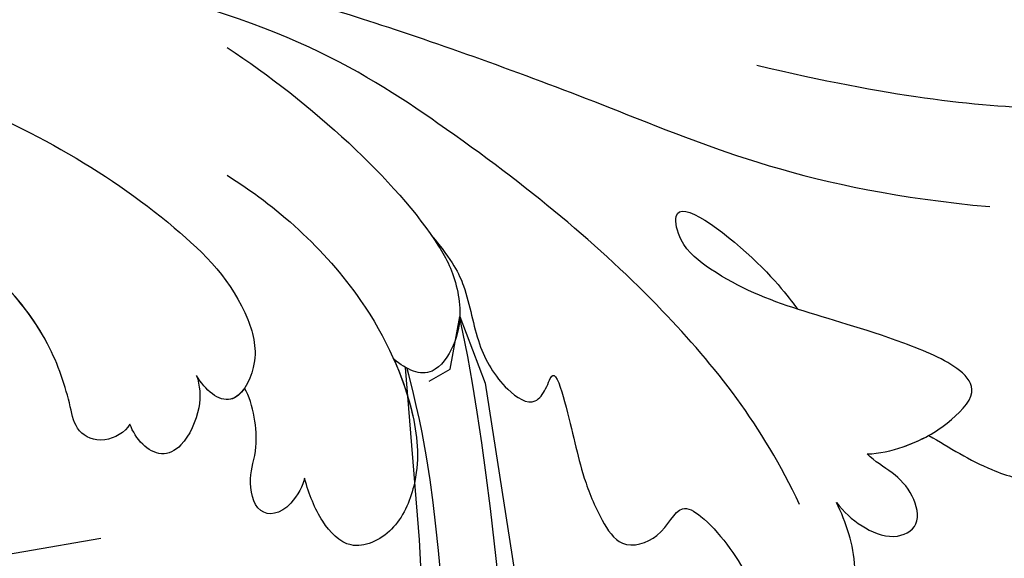
# Model space of a CAD drawing. Units: millimetres. Extents: x 1489 to 3169, y 2676 to 3270.
# Drawn here: x 1707 to 1740, y 3009 to 3027 of the extents above; entities that cross this region are included whole.
import ezdxf
from ezdxf.xclip import XClip

# ---------------------------------------------------------------- set-up
doc = ezdxf.new("R2010")
doc.units = ezdxf.units.MM
doc.header["$XCLIPFRAME"] = 2
doc.layers.add('2018-圖筆規範-陰影線', color=8, linetype='Continuous')
doc.layers.add('H-08.木作(細線)', color=252, linetype='Continuous')

# ---------------------------------------------------------------- blocks, each defined once
blk = doc.blocks.new('SE-21039L-d')
at = {"layer": 'H-08.木作(細線)'}
for points, knots in [([(-38.13076811928295, 70.7394093659841), (-41.52274809143455, 64.94637657141607), (-44.85082804074955, 54.39439195777595), (-42.34345516944086, 37.93475649262678), (-37.1045278692236, 26.77135431673196), (-32.24956674070017, 21.12684257411252), (-28.91368743800558, 18.0490195041682)], [0, 0, 0, 0, 0.03404250843319336, 0.08715866475522326, 0.1207402634644619, 0.14013563128839, 0.14013563128839, 0.14013563128839, 0.14013563128839]), ([(1.577611353754037, -37.93600489486698), (2.617929653319152, -29.89948758333435), (0.2331777407162008, -15.60159707930711), (-11.60895292787609, 0.2899897885988594), (-18.20675656472304, 6.695268105863761), (-27.99612482964403, 13.82263154107113), (-33.24964025037116, 17.13256117000083), (-37.08282307207446, 21.80933579635553)], [0, 0, 0, 0, 0.05721052009459263, 0.1046728558199722, 0.1400097080421434, 0.1587617024268863, 0.1828641176095949, 0.1828641176095949, 0.1828641176095949, 0.1828641176095949]), ([(-42.21006362659136, 15.90951039262131), (-42.92990942881806, 16.24017233630616), (-44.15107589880427, 16.80111646806267), (-45.58296221272212, 17.93842782738329), (-45.71751648263853, 19.16696668544319), (-45.57376658464455, 19.76855102573518)], [0, 0, 0, 0, 0.006029782050372079, 0.01022909022803595, 0.01385669133705255, 0.01385669133705255, 0.01385669133705255, 0.01385669133705255]), ([(-42.21006362659136, 15.909510392622), (-42.92990942881625, 16.24017233630684), (-44.15107589880427, 16.80111646806336), (-45.5829622127203, 17.93842782738398), (-45.71751648263853, 19.16696668544387), (-45.57376658464273, 19.76855102573586)], [0, 0, 0, 0, 0.006029782050372079, 0.01022909022803595, 0.01385669133705255, 0.01385669133705255, 0.01385669133705255, 0.01385669133705255]), ([(-42.21006362659136, 15.90951039262154), (-42.92990942881806, 16.2401723363057), (-44.15107589880427, 16.80111646806222), (-45.58296221272212, 17.93842782738307), (-45.71751648263853, 19.16696668544341), (-45.57376658464273, 19.76855102573518)], [0, 0, 0, 0, 0.006029782050372079, 0.01022909022803595, 0.01385669133705255, 0.01385669133705255, 0.01385669133705255, 0.01385669133705255]), ([(-41.57726124572764, 13.88328320051755), (-41.7915585670271, 14.20231246811136), (-42.14754166236889, 15.15703856810524), (-42.30121238966422, 16.45167600409491), (-42.01234742669476, 18.06899865260061), (-40.84145720752895, 18.03807596503157), (-37.15042983836429, 15.57390041728149), (-35.56941090481814, 13.64255611579188), (-32.47423340116256, 12.59700416247938), (-30.62613446706564, 13.32792248058468), (-34.53501710846285, 14.6535837409258), (-36.1566372482248, 14.63660815826643), (-36.32932433983115, 14.65298291460749)], [0, 0, 0, 0, 0.002997216509151865, 0.007083847590745998, 0.01037486735910478, 0.01293496166286599, 0.0171911296703404, 0.03452012967803667, 0.03783885258973717, 0.03991264854864319, 0.04694290341526913, 0.05408275907275686, 0.05408275907275686, 0.05408275907275686, 0.05408275907275686]), ([(-41.57726124572764, 13.88328320051824), (-41.79155856702528, 14.20231246811204), (-42.14754166236708, 15.15703856810592), (-42.30121238966422, 16.45167600409559), (-42.01234742669476, 18.06899865260129), (-40.84145720752895, 18.03807596503225), (-37.15042983836247, 15.57390041728218), (-35.56941090481814, 13.64255611579256), (-32.47423340116256, 12.59700416248006), (-30.62613446706382, 13.32792248058536), (-34.53501710846103, 14.65358374092648), (-36.1566372482248, 14.63660815826711), (-36.32932433983115, 14.65298291460817)], [0, 0, 0, 0, 0.002997216509151865, 0.007083847590745998, 0.01037486735910478, 0.01293496166286599, 0.0171911296703404, 0.03452012967803667, 0.03783885258973717, 0.03991264854864319, 0.04694290341526913, 0.05408275907275686, 0.05408275907275686, 0.05408275907275686, 0.05408275907275686]), ([(-41.57726124572764, 13.8832832005171), (-41.7915585670271, 14.20231246811136), (-42.05953193242749, 14.92100155587787), (-42.18523991663278, 15.59959268650391), (-42.21006362519802, 15.90951037522086)], [0, 0, 0, 0, 0.002997216509151865, 0.005332507368241103, 0.005332507368241103, 0.005332507368241103, 0.005332507368241103]), ([(-42.33139965129703, 12.14002590456494), (-42.73878965729273, 12.16442963963982), (-43.38144765044672, 12.31356368115735), (-44.42976739832557, 12.94404527080133), (-44.58683961047063, 14.03416880248278), (-43.50126160749096, 14.42854194315646), (-42.53550816835195, 14.25961867473757), (-41.93186860448986, 13.94320904868778), (-41.57726124572764, 13.88328320051755)], [0, 0, 0, 0, 0.00299187372084968, 0.005657043233320691, 0.007883875438298802, 0.0101844108874004, 0.01272777705545153, 0.01529635737603443, 0.01529635737603443, 0.01529635737603443, 0.01529635737603443]), ([(-42.33139965129703, 12.14002590456562), (-42.73878965729091, 12.1644296396405), (-43.3814476504449, 12.31356368115803), (-44.42976739832557, 12.94404527080201), (-44.58683961047063, 14.03416880248346), (-43.50126160749096, 14.42854194315714), (-42.53550816835195, 14.25961867473825), (-41.93186860448805, 13.94320904868869), (-41.57726124572764, 13.88328320051824)], [0, 0, 0, 0, 0.00299187372084968, 0.005657043233320691, 0.007883875438298802, 0.0101844108874004, 0.01272777705545153, 0.01529635737603443, 0.01529635737603443, 0.01529635737603443, 0.01529635737603443]), ([(-42.33139965129703, 12.14002590456448), (-42.73878965729273, 12.16442963963959), (-43.38144765044672, 12.31356368115712), (-44.42976739832557, 12.9440452708011), (-44.58683961047063, 14.03416880248255), (-43.50126160749096, 14.42854194315623), (-42.53550816835195, 14.25961867473734), (-41.93186860448986, 13.94320904868778), (-41.57726124572764, 13.8832832005171)], [0, 0, 0, 0, 0.00299187372084968, 0.005657043233320691, 0.007883875438298802, 0.0101844108874004, 0.01272777705545153, 0.01529635737603443, 0.01529635737603443, 0.01529635737603443, 0.01529635737603443]), ([(-27.52759602344486, 6.005740463079519), (-28.65327069631712, 6.1139277019563), (-29.78353667088049, 5.965291286367574), (-31.30757573325718, 5.211400399777176), (-32.9317278582057, 5.085216426035686), (-34.14023604205249, 5.570143950985539), (-33.86889083271672, 6.3223883409255), (-33.35468758918614, 6.950306842764121), (-35.28434217942777, 6.359633065067555), (-36.59893840546647, 5.746443145752892), (-38.27590736685124, 5.387942152725373), (-39.67846314129019, 5.347617117360187), (-40.12799249018462, 6.748763801368796), (-39.37820941905375, 7.819443036608391), (-40.48671658786407, 8.362571810982445), (-42.613556827313, 8.459906274048762), (-43.65060974978587, 8.052221280106778), (-44.79712519253917, 7.744397834095253), (-46.00773636469785, 8.727462063091252), (-45.73875726754159, 10.37321234668866), (-44.4775882506292, 11.62611155873356), (-43.0613479437252, 12.0468759662408), (-42.33139965129703, 12.14002590456494)], [0, 0, 0, 0, 0.002908093030796506, 0.007505568342930662, 0.01164843004456163, 0.01431720788639013, 0.01569261098220651, 0.01720405932731576, 0.01982041791854117, 0.02607671805091216, 0.02968523921159182, 0.03206346218933608, 0.03488558769764658, 0.03820146769311368, 0.04036278521403756, 0.04582529595730219, 0.04897557601684316, 0.05203356401032505, 0.05491066757451762, 0.05798955331615169, 0.06267557477476353, 0.06804809782043023, 0.06804809782043023, 0.06804809782043023, 0.06804809782043023]), ([(-27.52759602344486, 6.005740463079974), (-28.65327069631712, 6.113927701956982), (-29.78353667088049, 5.965291286368256), (-31.30757573325718, 5.211400399777858), (-32.9317278582057, 5.085216426036141), (-34.14023604205249, 5.570143950986221), (-33.8688908327149, 6.322388340926182), (-33.35468758918432, 6.950306842764803), (-35.28434217942777, 6.359633065068238), (-36.59893840546465, 5.746443145753574), (-38.27590736685124, 5.387942152726055), (-39.67846314129019, 5.347617117360869), (-40.12799249018281, 6.748763801369478), (-39.37820941905193, 7.819443036609073), (-40.48671658786407, 8.362571810983127), (-42.613556827313, 8.459906274049445), (-43.65060974978405, 8.05222128010746), (-44.79712519253735, 7.744397834095935), (-46.00773636469785, 8.727462063091934), (-45.73875726754159, 10.37321234668934), (-44.4775882506292, 11.62611155873424), (-43.0613479437252, 12.04687596624149), (-42.33139965129703, 12.14002590456562)], [0, 0, 0, 0, 0.002908093030796506, 0.007505568342930662, 0.01164843004456163, 0.01431720788639013, 0.01569261098220651, 0.01720405932731576, 0.01982041791854117, 0.02607671805091216, 0.02968523921159182, 0.03206346218933608, 0.03488558769764658, 0.03820146769311368, 0.04036278521403756, 0.04582529595730219, 0.04897557601684316, 0.05203356401032505, 0.05491066757451762, 0.05798955331615169, 0.06267557477476353, 0.06804809782043023, 0.06804809782043023, 0.06804809782043023, 0.06804809782043023]), ([(-27.52759602344486, 6.005740463079292), (-28.65327069631712, 6.113927701956072), (-29.78353667088049, 5.965291286367119), (-31.30757573325718, 5.211400399776949), (-32.9317278582057, 5.085216426035458), (-34.14023604205249, 5.570143950985084), (-33.86889083271672, 6.322388340925272), (-33.35468758918614, 6.950306842764121), (-35.28434217942777, 6.359633065067555), (-36.59893840546647, 5.746443145752892), (-38.27590736685124, 5.387942152725145), (-39.67846314129019, 5.34761711735996), (-40.12799249018462, 6.748763801368568), (-39.37820941905193, 7.819443036608618), (-40.48671658786407, 8.362571810982217), (-42.613556827313, 8.459906274048535), (-43.65060974978405, 8.05222128010655), (-44.79712519253735, 7.744397834095025), (-46.00773636469785, 8.727462063091252), (-45.73875726754159, 10.37321234668889), (-44.4775882506292, 11.62611155873333), (-43.0613479437252, 12.0468759662408), (-42.33139965129703, 12.14002590456448)], [0, 0, 0, 0, 0.002908093030796506, 0.007505568342930662, 0.01164843004456163, 0.01431720788639013, 0.01569261098220651, 0.01720405932731576, 0.01982041791854117, 0.02607671805091216, 0.02968523921159182, 0.03206346218933608, 0.03488558769764658, 0.03820146769311368, 0.04036278521403756, 0.04582529595730219, 0.04897557601684316, 0.05203356401032505, 0.05491066757451762, 0.05798955331615169, 0.06267557477476353, 0.06804809782043023, 0.06804809782043023, 0.06804809782043023, 0.06804809782043023]), ([(-41.71271904924834, 11.09471869724621), (-38.8624148174531, 11.54104622559339), (-33.33672714550448, 11.12315917020965), (-25.5974254122284, 8.864749072531367), (-18.37659196595268, 5.681595801107278), (-13.59167737287498, 0.7729102446073739)], [0, 0, 0, 0, 0.01889232247437246, 0.04141829380082734, 0.06046316286536313, 0.06046316286536313, 0.06046316286536313, 0.06046316286536313]), ([(-41.71271904924834, 11.09471869724689), (-38.8624148174531, 11.5410462255943), (-33.33672714550448, 11.12315917021033), (-25.5974254122284, 8.86474907253205), (-18.37659196595268, 5.68159580110796), (-13.59167737287316, 0.7729102446078286)], [0, 0, 0, 0, 0.01889232247437246, 0.04141829380082734, 0.06046316286536313, 0.06046316286536313, 0.06046316286536313, 0.06046316286536313]), ([(-18.62027992441654, 3.896924346838887), (-21.67161054569078, 5.163878971841086), (-26.131278325327, 6.247937406159281), (-29.27448417934829, 5.898501448041998), (-30.83754977095487, 5.043000211212757), (-31.52850363402467, 3.288788069197835), (-30.74763367451487, 2.841250716166087), (-30.23131104818094, 2.682999217940051)], [0, 0, 0, 0, 0.0274011589807279, 0.03270429189574438, 0.03708772121387646, 0.03932923414903801, 0.04226044199098451, 0.04226044199098451, 0.04226044199098451, 0.04226044199098451]), ([(-18.62027992441654, 3.896924346839569), (-21.67161054568896, 5.163878971841996), (-26.131278325327, 6.247937406159735), (-29.27448417934647, 5.89850144804268), (-30.83754977095305, 5.043000211213439), (-31.52850363402467, 3.288788069198517), (-30.74763367451305, 2.841250716166769), (-30.23131104818094, 2.682999217940733)], [0, 0, 0, 0, 0.0274011589807279, 0.03270429189574438, 0.03708772121387646, 0.03932923414903801, 0.04226044199098451, 0.04226044199098451, 0.04226044199098451, 0.04226044199098451]), ([(-27.52759602344486, 6.005740463079292), (-27.6750227620978, 6.007765382947582), (-28.3256254925036, 6.003987808069041), (-29.27448417934829, 5.898501448041998), (-30.83754977095305, 5.043000211212529), (-31.52850363402467, 3.288788069197608), (-30.74763367451487, 2.841250716166087), (-30.23131104818094, 2.682999217940278)], [0.02589182502272003, 0.02589182502272003, 0.02589182502272003, 0.02589182502272003, 0.0274011589807279, 0.03270429189574438, 0.03708772121387646, 0.03932923414903801, 0.04226044199098451, 0.04226044199098451, 0.04226044199098451, 0.04226044199098451]), ([(-22.10997875169778, 1.526056997706974), (-23.83412970507015, 2.297513353209297), (-27.40899447645825, 3.231142423094752), (-31.80661072754992, 2.481499876019598), (-33.93125809533012, 1.245215703760323), (-35.04395631465559, -0.4762717292474008), (-34.73918972459978, -2.124783562964012), (-33.23598098216644, -2.344428688901189), (-32.37926795662315, -2.139023795065896), (-31.83247535006558, -1.95856524374949)], [0, 0, 0, 0, 0.01422860856594488, 0.02425978238659637, 0.03040625431341247, 0.0343663135348078, 0.0382890578523222, 0.04183461149132529, 0.04601358543862469, 0.04601358543862469, 0.04601358543862469, 0.04601358543862469]), ([(-22.10997875169596, 1.526056997707656), (-23.83412970506834, 2.297513353209979), (-27.40899447645643, 3.231142423095662), (-31.80661072754992, 2.481499876020507), (-33.93125809533012, 1.245215703761005), (-35.04395631465377, -0.4762717292467187), (-34.73918972459796, -2.12478356296333), (-33.23598098216644, -2.344428688900507), (-32.37926795662315, -2.139023795065214), (-31.83247535006558, -1.958565243748808)], [0, 0, 0, 0, 0.01422860856594488, 0.02425978238659637, 0.03040625431341247, 0.0343663135348078, 0.0382890578523222, 0.04183461149132529, 0.04601358543862469, 0.04601358543862469, 0.04601358543862469, 0.04601358543862469]), ([(-30.2313110482155, 2.682999217933684), (-30.90191738090471, 2.563556934443113), (-32.35376820158672, 2.163121337000575), (-33.93125809533012, 1.24521570376055), (-35.04395631465377, -0.4762717292471734), (-34.73918972459978, -2.124783562964012), (-33.23598098216644, -2.344428688901417), (-32.37926795662315, -2.139023795066123), (-31.83247535006558, -1.95856524374949)], [0.01941464364674669, 0.01941464364674669, 0.01941464364674669, 0.01941464364674669, 0.02425978238659637, 0.03040625431341247, 0.0343663135348078, 0.0382890578523222, 0.04183461149132529, 0.04601358543862469, 0.04601358543862469, 0.04601358543862469, 0.04601358543862469]), ([(-7.505119345296407, -11.2677036811383), (-9.391393989459175, -8.60068040029114), (-14.48153396527414, -4.393982270109291), (-20.8323822265811, -1.103867504059281), (-25.60469432564423, -0.191067642949065), (-27.85827293028888, -1.024567272578679), (-28.71205773931069, -2.727279646550869), (-27.57541014380877, -3.051215442229477), (-27.02218767543491, -3.01120523819759)], [0, 0, 0, 0, 0.02130886040876673, 0.0447568764552012, 0.05488194280164532, 0.05870889059513436, 0.06179575259223816, 0.06506518736552747, 0.06506518736552747, 0.06506518736552747, 0.06506518736552747]), ([(-7.505119345296407, -11.26770368113762), (-9.391393989459175, -8.600680400290457), (-14.48153396527414, -4.393982270108609), (-20.8323822265811, -1.103867504058599), (-25.60469432564423, -0.1910676429483829), (-27.85827293028888, -1.024567272577997), (-28.71205773931069, -2.727279646550187), (-27.57541014380877, -3.051215442228795), (-27.02218767543491, -3.011205238196908)], [0, 0, 0, 0, 0.02130886040876673, 0.0447568764552012, 0.05488194280164532, 0.05870889059513436, 0.06179575259223816, 0.06506518736552747, 0.06506518736552747, 0.06506518736552747, 0.06506518736552747]), ([(-31.83247535006558, -1.95856524374949), (-31.99765220191875, -2.117480069655358), (-32.4949637629652, -3.09752252801627), (-31.98517996340524, -4.041598256252882), (-30.68536847062205, -3.469155488125352), (-30.21571543467689, -2.648491980276731), (-28.86904718823098, -1.971844810286029), (-28.2550820702636, -1.931247372566759)], [0, 0, 0, 0, 0.001693777425303062, 0.004519436563374417, 0.007674735302932417, 0.01091600240482475, 0.01514714683081084, 0.01514714683081084, 0.01514714683081084, 0.01514714683081084]), ([(-31.83247535006558, -1.958565243748808), (-31.99765220191875, -2.117480069654675), (-32.49496376296338, -3.097522528015361), (-31.98517996340524, -4.041598256251973), (-30.68536847062205, -3.46915548812467), (-30.21571543467689, -2.648491980276049), (-28.86904718823098, -1.971844810285347), (-28.25508207026178, -1.931247372566077)], [0, 0, 0, 0, 0.001693777425303062, 0.004519436563374417, 0.007674735302932417, 0.01091600240482475, 0.01514714683081084, 0.01514714683081084, 0.01514714683081084, 0.01514714683081084]), ([(-31.83247535006558, -1.95856524374949), (-31.99765220191875, -2.117480069655585), (-32.4949637629652, -3.097522528016043), (-31.98517996340524, -4.041598256252882), (-30.68536847062205, -3.469155488125352), (-30.21571543467689, -2.648491980276958), (-28.86904718823098, -1.971844810285802), (-28.2550820702636, -1.931247372566986)], [0, 0, 0, 0, 0.001693777425303062, 0.004519436563374417, 0.007674735302932417, 0.01091600240482475, 0.01514714683081084, 0.01514714683081084, 0.01514714683081084, 0.01514714683081084]), ([(-28.2550820702636, -1.931247372566986), (-28.34044486879793, -2.143732586920578), (-28.43174610571259, -2.807166299571008), (-27.57541014380877, -3.051215442229704), (-27.02218767543491, -3.011205238197817)], [0.0602764335507523, 0.0602764335507523, 0.0602764335507523, 0.0602764335507523, 0.06179575259223816, 0.06506518736552747, 0.06506518736552747, 0.06506518736552747, 0.06506518736552747]), ([(-27.02218767543491, -3.01120523819759), (-27.360045449057, -3.111242592039844), (-27.99459446045876, -3.447128835961621), (-28.74552094302089, -4.633531001342817), (-28.61437013339309, -5.486889406799037), (-27.9051605111963, -5.822289296632789), (-27.3780573670374, -5.796574643133454), (-27.12252687132241, -5.737752342396561)], [0, 0, 0, 0, 0.002537177128418266, 0.005352665377577505, 0.007254609811413637, 0.009149689662062865, 0.01114029341251558, 0.01114029341251558, 0.01114029341251558, 0.01114029341251558]), ([(-27.02218767543491, -3.011205238196908), (-27.36004544905518, -3.111242592039162), (-27.99459446045694, -3.447128835960939), (-28.74552094301907, -4.633531001342135), (-28.61437013339128, -5.486889406798355), (-27.90516051119448, -5.822289296632107), (-27.3780573670374, -5.796574643132772), (-27.12252687132241, -5.737752342395879)], [0, 0, 0, 0, 0.002537177128418266, 0.005352665377577505, 0.007254609811413637, 0.009149689662062865, 0.01114029341251558, 0.01114029341251558, 0.01114029341251558, 0.01114029341251558]), ([(-27.02218767543491, -3.011205238197817), (-27.360045449057, -3.111242592039844), (-27.99459446045694, -3.447128835961621), (-28.74552094301907, -4.633531001343044), (-28.61437013339309, -5.486889406799264), (-27.9051605111963, -5.822289296632562), (-27.3780573670374, -5.796574643133681), (-27.12252687132241, -5.737752342396561)], [0, 0, 0, 0, 0.002537177128418266, 0.005352665377577505, 0.007254609811413637, 0.009149689662062865, 0.01114029341251558, 0.01114029341251558, 0.01114029341251558, 0.01114029341251558]), ([(-27.12252687132241, -5.737752342396561), (-27.26723574720381, -6.017892407710633), (-27.16485294875201, -6.906738839303216), (-26.31726211869136, -7.376859655910948), (-25.2531942338228, -6.897146986602593), (-22.32487958049023, -6.073184881588759), (-17.63860515948909, -7.361883587105922), (-14.22865279068537, -8.983108133812948), (-11.93615413718908, -10.83267802137971)], [0, 0, 0, 0, 0.001914385622152748, 0.004165067701294966, 0.006662535779292912, 0.01217284923710073, 0.02569656729655118, 0.03971406415916707, 0.03971406415916707, 0.03971406415916707, 0.03971406415916707]), ([(-27.12252687132241, -5.737752342395879), (-27.26723574720381, -6.017892407710178), (-27.16485294875019, -6.906738839302761), (-26.31726211869136, -7.376859655910266), (-25.2531942338228, -6.897146986601911), (-22.32487958049023, -6.073184881588077), (-17.63860515948909, -7.36188358710524), (-14.22865279068537, -8.983108133812266), (-11.93615413718726, -10.83267802137902)], [0, 0, 0, 0, 0.001914385622152748, 0.004165067701294966, 0.006662535779292912, 0.01217284923710073, 0.02569656729655118, 0.03971406415916707, 0.03971406415916707, 0.03971406415916707, 0.03971406415916707]), ([(-27.12252687132241, -5.737752342396561), (-27.26723574720381, -6.017892407710633), (-27.16485294875019, -6.906738839303671), (-26.31726211869136, -7.376859655910948), (-25.2531942338228, -6.897146986602593), (-23.26773390391645, -6.338482954037545), (-21.57742075968235, -6.469796338504239), (-20.66383514367044, -6.646986677755649)], [0, 0, 0, 0, 0.001914385622152748, 0.004165067701294966, 0.006662535779292912, 0.01217284923710073, 0.018763887620154, 0.018763887620154, 0.018763887620154, 0.018763887620154])]:
    blk.add_open_spline(points, degree=3, knots=knots, dxfattribs=at)
blk = doc.blocks.new('SE-21213L')
at = {"layer": '2018-圖筆規範-陰影線', "color": 8}
blk.add_open_spline([(36.45304736649268, -6.797183371709252), (36.45272347630089, -6.797345456006951), (36.45239942318949, -6.797507497469269), (36.45207520715849, -6.797669496092567), (35.51177257217569, -7.267503550152469), (30.37729713036242, -7.510831569268703), (25.99403697809612, -7.844623699003932), (18.85924752651772, -8.179034349492213), (13.94882266949207, -8.179034349492213), (7.358037941256043, -7.259700636588605), (4.589258824951685, -6.742739264691409)], degree=3, knots=[0.1814201586486384, 0.1814201586486384, 0.1814201586486384, 0.1814201586486384, 0.1817023074164891, 0.1817023074164891, 0.1817023074164891, 1, 2, 3, 4, 5, 5, 5, 5], dxfattribs=at)
at = {"layer": 'H-08.木作(細線)', "color": 8}
blk.add_open_spline([(2.85382310211935, -4.24434823307638), (4.275794032739213, -4.625364195597285), (6.403899325418024, -5.195588290172964), (9.746429591512424, -5.718516699938846), (12.49574354874494, -6.032893260065975), (17.5727800794848, -6.011628049554929), (22.52895262108359, -5.718516699938846), (27.17598744969291, -5.167459274269277), (33.322971039408, -4.558722045670947), (35.44521965675813, -4.300188477127449), (36.17078376872814, -4.300188477127449), (36.44148743120604, -4.461773675360746), (36.45207520716212, -4.468417016089006), (36.45239941255932, -4.468620440009545), (36.45272346560159, -4.468824076231613), (36.45304736648541, -4.469027924476904)], degree=3, knots=[0, 0, 0, 0, 1, 2, 3, 4, 5, 6, 7, 8, 9, 9.04135458276752, 9.04135458276752, 9.04135458276752, 9.042620890150937, 9.042620890150937, 9.042620890150937, 9.042620890150937], dxfattribs=at)

msp = doc.modelspace()

# ---------------------------------------------------------------- block references
at = {"xscale": -1, "rotation": 304.0786767504546}
msp.add_blockref('SE-21039L-d', (1700.509193256741, 3039.439649358044, 2.034602736965494e-08), dxfattribs=at)
at = {"color": 169, "true_color": 0x282b48}
ref = msp.add_blockref('SE-21213L', (1717.973529846899, 3000.386830518496, 6.175393709536096e-09), dxfattribs=dict(at, rotation=104.9999999999909))
XClip(ref).set_block_clipping_path([(14.19091275968185, -5.959330725920154), (13.551675682066161, -6.598567803521291), (13.756782528039366, -7.364036973609473), (15.34937720520702, -8.125908765781787), (13.009488296739619, -8.361322375480086), (6.396760246444501, -7.653088582897908), (6.396760246459053, -9.55322722652636), (5.235608433352354, -13.886704788354109), (1.1233329301003323, -15.737192598287947), (-0.8047034826586241, -16.850344940176), (-6.605024139556008, -23.510982629741193), (-11.316741511810505, -21.592208152607782), (-13.807918968256672, -15.286364964675158), (-14.497745485004089, -12.71189735570806), (-12.721876558504846, -7.867940907730372), (-17.626254371315554, -9.66982267399726), (-20.728816500245557, -9.669822674040915), (-23.40735292766749, -15.030507685194607), (-26.42311286331733, -11.065029239689466), (-25.30433909551266, -3.9833891090966063), (-23.432483436364237, -1.2043225842353422), (-28.013599472206806, 0.02318375800678041), (-37.82143884974994, 4.109626968434895), (-37.51671471296777, 7.923723007304943), (-32.29547499881937, 12.26554989068245), (-24.468592057607566, 13.59930095578602), (-20.05761610605532, 11.052622802875703), (-19.154588057804176, 15.763605556639959), (-16.769844356079375, 18.774167012641556), (-14.458286388707165, 22.777902856774745), (-11.3215483226586, 20.96690628999204), (-9.451712812860023, 15.071677766245557), (-6.826013501696252, 9.344661002760404), (-1.2248199382111125, 14.569213198206853), (1.9931254008924952, 14.569213198148645), (9.251640607698391, 12.941030007699737), (11.819635762168218, 10.373034853197169), (11.346666770486081, 5.215862591707264), (8.579377080493032, 5.608394519687863), (6.990631697391109, 6.0340975620783865), (3.8224496469856604, 4.204946802434279), (3.1875231117965086, 1.221593130234396), (4.674801936781478, -0.7945637838856783), (3.4627592575789095, -3.8334774364193436), (8.570657338380443, -4.932527643148205)])

doc.saveas('drawing.dxf')
